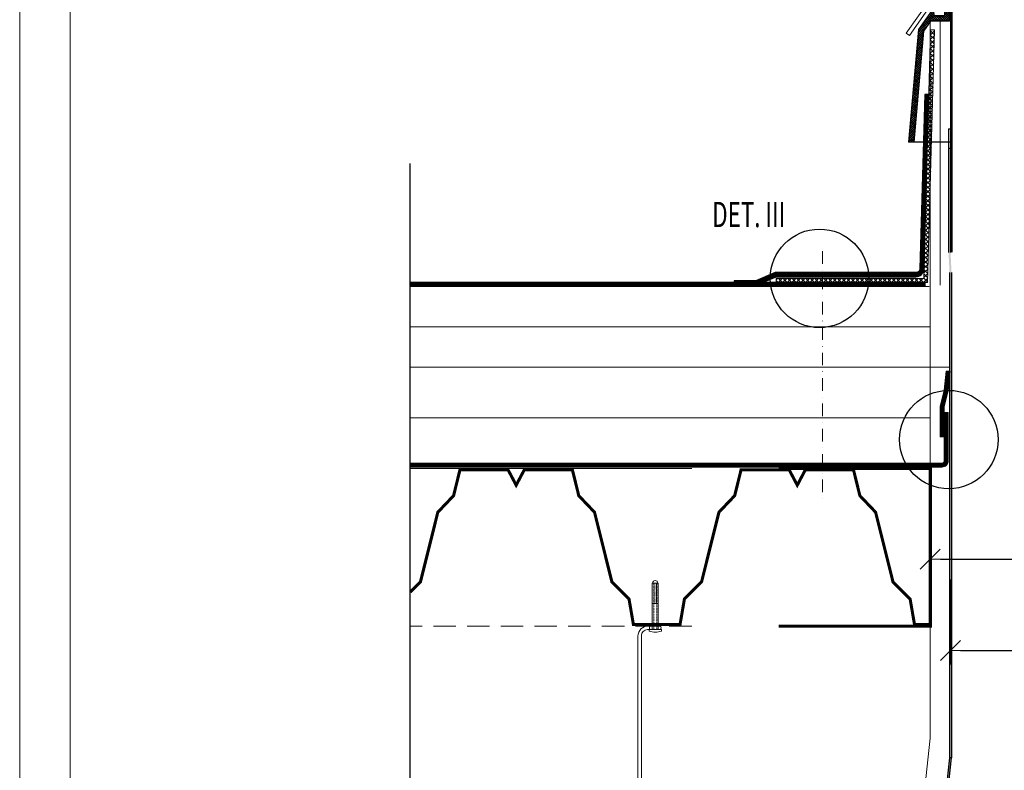
# Model space of a CAD drawing. Units: millimetres. Extents: x 1072 to 5272, y 548 to 3518.
# Drawn here: x 1072 to 2046, y 1785 to 2528 of the extents above; entities that cross this region are included whole.
import ezdxf
from ezdxf.lldxf.tags import DXFTag

# ---------------------------------------------------------------- set-up
doc = ezdxf.new("R2010")
doc.units = ezdxf.units.MM
for name, pattern in [('ACAD_ISO02W100', [15, 12, -3]), ('DASHDOT2', [0.5, 0.25, -0.125, 0, -0.125]), ('DASHED', [0.75, 0.5, -0.25]), ('Hidden2', [4.7625, 3.175, -1.5875])]:
    doc.linetypes.add(name, pattern=pattern)
doc.layers.get('DEFPOINTS').update_dxf_attribs({"lineweight": 18})
for name, color, linetype, lineweight in [('_ND_obrys_10_mm', 1, 'Continuous', 18), ('BETON', 5, 'Continuous', 18), ('center1', 1, 'DASHDOT2', 18), ('Hatch', 9, 'Continuous', 18), ('KOVOVY_PROFIL', 7, 'Continuous', 18), ('SADROKARTON', 9, 'Continuous', 18), ('slim', 4, 'Continuous', 18), ('SRAFY_TEPELNA_IZOLACE', 1, 'Continuous', 18), ('SROUBY_VRUTY', 2, 'Continuous', 18), ('Text', 2, 'Continuous', 18)]:
    doc.layers.add(name, color=color, linetype=linetype, lineweight=lineweight)
doc.styles.add('KOTY', font='SIMPLEX.shx', dxfattribs={"width": 0.65})
tags = doc.linetypes.add('ACAD_ISO03W100', pattern=[30, 12, -18]).pattern_tags.tags
tags[6:7] = [DXFTag(74, 4), DXFTag(75, 0), DXFTag(340, '0'), DXFTag(46, 1.0), DXFTag(50, 0.0), DXFTag(44, 0.0), DXFTag(45, 0.0)]
tags[4:5] = [DXFTag(74, 4), DXFTag(75, 0), DXFTag(340, '0'), DXFTag(46, 1.0), DXFTag(50, 0.0), DXFTag(44, 0.0), DXFTag(45, 0.0)]
doc.linetypes.add('Izolace', pattern='A,0.00254,-2.54,[134,ltypeshp.shx,S=2.54,R=0,X=-2.54,Y=0],-5.08,[134,ltypeshp.shx,S=2.54,R=180,X=2.54,Y=0],-2.54', length=10.16254)
doc.linetypes.add('Preruseni', pattern='A,60,[100,cadkon.shx,S=2.5,R=0,X=0,Y=0],-10', length=70)
doc.dimstyles.new('_ND_obrys_10_mm', dxfattribs={"dimscale": 10, "dimtxt": 2, "dimasz": 1, "dimexe": 1.4, "dimexo": 5, "dimgap": 0.75, "dimtad": 1, "dimdec": 0, "dimzin": 0, "dimdsep": 46, "dimtxsty": 'KOTY', "dimblk1": 'ND_BLK1', "dimblk2": 'ND_BLK2', "dimsah": 1, "dimcen": 2, "dimdle": 1.4, "dimse1": 1, "dimse2": 1, "dimaunit": 1, "dimadec": 3, "dimazin": 0, "dimtfac": 1, "dimtdec": 0, "dimtix": 1, "dimtmove": 2, "dimatfit": 3, "dimldrblk": 'NONE', "dimfxl": 1, "dimtolj": 1, "dimtzin": 0, "dimarcsym": 0})

# ---------------------------------------------------------------- blocks, each defined once
blk = doc.blocks.new('fdfsdgdxfg')
at = {"layer": 'Hatch', "lineweight": 5}
h = blk.add_hatch(dxfattribs=at)
h.set_pattern_fill('ANSI37', color=256, style=0)
h.set_pattern_definition([(45, (-100, 0), (-2.245064, 2.245064), []), (135, (-100, 0), (-2.245064, -2.245064), [])])
h.paths.add_polyline_path([(6.86, 250), (2.86, 250.11), (-3.89, 4), (-150, 4), (-150, 0), (0, 0)])
at = {"layer": 'BETON'}
blk.add_lwpolyline([(2.86, 250.11), (-3.89, 4), (-150, 4), (-150, 0), (0, 0), (6.86, 250), (2.86, 250.11)], dxfattribs=at)
blk = doc.blocks.new('ND_BLK1')
for p, q in [((-0.99, -0.99), (0.99, 0.99)), ((0, 1.4), (0, -7)), ((0, 0), (-1, 0))]:
    blk.add_line(p, q)
blk = doc.blocks.new('ND_BLK2')
for p, q in [((0, -1.4), (0, 7)), ((0.99, 0.99), (-0.99, -0.99)), ((0, 0), (-1, 0))]:
    blk.add_line(p, q)
blk = doc.blocks.new('*D322')
at = {"layer": '_ND_obrys_10_mm', "color": 0, "lineweight": -2, "transparency": 16777216}
blk.add_line((2002.36, 1903.45), (2239.35, 1903.45), dxfattribs=at)
at = {"layer": 'DEFPOINTS', "color": 0, "transparency": 16777216}
for p in [(2249.35, 1903.45), (1992.36, 1797.2), (2249.35, 1797.2)]:
    blk.add_point(p, dxfattribs=at)
at = {"layer": '_ND_obrys_10_mm', "color": 0, "lineweight": -2, "transparency": 16777216, "xscale": 10, "yscale": 10, "zscale": 10, "rotation": 180}
blk.add_blockref('ND_BLK1', (1992.36, 1903.45), dxfattribs=at)
at = {"layer": '_ND_obrys_10_mm', "color": 0, "lineweight": -2, "transparency": 16777216, "xscale": 10, "yscale": 10, "zscale": 10}
blk.add_blockref('ND_BLK2', (2249.35, 1903.45), dxfattribs=at)
at = {"layer": '_ND_obrys_10_mm', "color": 0, "transparency": 16777216, "insert": (2120.86, 1920.95), "char_height": 20, "attachment_point": 5, "style": 'KOTY'}
blk.add_mtext('\\A1;d = 260 MM', dxfattribs=at)
blk = doc.blocks.new('_None')
blk = doc.blocks.new('*D324')
at = {"layer": '_ND_obrys_10_mm', "color": 0, "lineweight": -2, "transparency": 16777216}
blk.add_line((1982.35, 1993.72), (2260.36, 1993.72), dxfattribs=at)
at = {"layer": 'DEFPOINTS', "color": 0, "transparency": 16777216}
for p in [(2270.36, 1993.72), (2270.36, 1940.43), (1972.35, 1933.19)]:
    blk.add_point(p, dxfattribs=at)
at = {"layer": '_ND_obrys_10_mm', "color": 0, "lineweight": -2, "transparency": 16777216, "xscale": 10, "yscale": 10, "zscale": 10, "rotation": 180}
blk.add_blockref('ND_BLK1', (1972.35, 1993.72), dxfattribs=at)
at = {"layer": '_ND_obrys_10_mm', "color": 0, "lineweight": -2, "transparency": 16777216, "xscale": 10, "yscale": 10, "zscale": 10}
blk.add_blockref('ND_BLK2', (2270.36, 1993.72), dxfattribs=at)
at = {"layer": '_ND_obrys_10_mm', "color": 0, "transparency": 16777216, "insert": (2121.36, 2013.12), "char_height": 20, "attachment_point": 5, "style": 'KOTY'}
blk.add_mtext('\\A1;STAVEBNÝ OTVOR', dxfattribs=at)

msp = doc.modelspace()

# ---------------------------------------------------------------- hatches: boundary and pattern name
h = msp.add_hatch(color=256)
h.paths.add_polyline_path([(1993.35, 2277.2), (1992.35, 2297.2), (1992.35, 2310.32), (1990.35, 2310.32), (1990.35, 2297.2), (1991.35, 2277.2), (1991.35, 1968.2), (1993.35, 1968.2)])
h.paths.add_polyline_path([(1992.36, 2358.97), (1990.36, 2358.97), (1990.35, 2310.32), (1992.35, 2310.32)])
h.paths.add_polyline_path([(1992.36, 2400.28), (1990.36, 2400.28), (1990.36, 2358.97), (1992.36, 2358.97)])
h.paths.add_polyline_path([(1993.36, 1797.2), (1991.35, 1797.2), (1991.35, 1968.2), (1993.35, 1968.2)])
msp.add_hatch(color=256).paths.add_polyline_path([(1991.36, 1797.2), (1993.36, 1797.2), (1973.36, 1613.14), (1973.37, 1547.2), (1971.36, 1547.2), (1971.36, 1613.14)])
at = {"layer": 'Hatch', "lineweight": 5}
h = msp.add_hatch(dxfattribs=at)
h.set_pattern_fill('ANSI37', color=256, scale=0.5, style=0)
h.set_pattern_definition([(135, (3923.8328, 2915.858), (1.122532, 1.122532), []), (45, (3923.8328, 2915.858), (1.122532, -1.122532), [])])
h.paths.add_polyline_path([(1986.36, 2546.2), (1991.36, 2546.2), (1991.36, 2531.06), (1986.36, 2531.2)])
h.paths.add_polyline_path([(1975.02, 2538.27), (1976.36, 2531.2), (1986.36, 2531.2), (1991.36, 2531.06), (1991.36, 2526.2), (1972.67, 2526.2), (1965.55, 2516.03), (1955.94, 2406.22), (1950.92, 2406.22), (1960.68, 2517.8)])

# ---------------------------------------------------------------- linework, layer by layer
for p, q in [((1990.36, 2419.52), (1990.35, 2297.2)), ((1990.36, 2419.52), (1992.36, 2419.52)), ((1992.36, 2419.52), (1992.35, 2297.2)), ((1992.93, 2406.22), (1950.92, 2406.22)), ((1991.36, 2277.2), (1991.36, 1797.2)), ((1993.36, 2277.2), (1993.36, 1797.2))]:
    msp.add_line(p, q)
at = {"linetype": 'ACAD_ISO02W100', "ltscale": 3}
msp.add_line((1990.36, 2400.28), (1993.35, 2400.28), dxfattribs=at)
at = {"linetype": 'Preruseni'}
msp.add_line((1457.83, 1445.51), (1457.83, 2385.22), dxfattribs=at)
msp.add_line((1457.83, 1445.51), (1457.83, 2385.22), dxfattribs=at)
at = {"color": 250}
for p, q in [((1968.22, 2267.52), (1457.83, 2267.52)), ((1967.57, 2263.52), (1457.83, 2263.52))]:
    msp.add_line(p, q, dxfattribs=at)
for points in [[(1991.36, 2546.2), (1986.36, 2546.2), (1986.36, 2531.2), (1976.36, 2531.2), (1975.02, 2538.27), (1960.68, 2517.8), (1950.92, 2406.22)], [(1991.36, 2546.2), (1991.36, 2526.2), (1972.67, 2526.2), (1965.55, 2516.03), (1955.94, 2406.22)], [(2250.35, 2297.2), (2250.36, 2546.22), (1992.36, 2546.22), (1992.35, 2297.2)], [(1968.22, 2267.52), (1670.25, 2267.52)]]:
    msp.add_lwpolyline(points)
at = {"const_width": 2}
msp.add_lwpolyline([(1993.36, 2297.2), (1993.36, 2546.22)], dxfattribs=at)
at = {"linetype": 'ACAD_ISO03W100', "ltscale": 0.5, "const_width": 4}
msp.add_lwpolyline([(1778.47, 2267.21), (1800.2, 2267.21), (1819.31, 2275.21), (1958.04, 2275.21, 0.406199), (1964.04, 2281.05), (1968.77, 2453.54)], format="xyb", dxfattribs=at)
msp.add_lwpolyline([(1966.77, 2453.6), (1962.04, 2281.1, -0.406199), (1958.04, 2277.21), (1818.91, 2277.21), (1799.8, 2269.21), (1778.47, 2269.21), (1778.47, 2265.21), (1800.61, 2265.21), (1819.72, 2273.21), (1958.04, 2273.21, 0.406199), (1966.04, 2280.99), (1970.77, 2453.49), (1966.77, 2453.6)], format="xyb", close=True)
at = {"color": 250, "linetype": 'ACAD_ISO03W100', "const_width": 4}
msp.add_lwpolyline([(1967.9, 2265.52), (1457.83, 2265.52)], dxfattribs=at)
at = {"linetype": 'ACAD_ISO03W100', "ltscale": 0.2, "const_width": 4}
msp.add_lwpolyline([(1984.04, 2114.82), (1984.04, 2144.69), (1988.04, 2160.58), (1990.07, 2179.58)], dxfattribs=at)
at = {"color": 250, "linetype": 'ACAD_ISO03W100', "ltscale": 0.75, "const_width": 4}
msp.add_lwpolyline([(1988.04, 2138.82), (1988.04, 2090.82, -0.414214), (1984.04, 2086.82), (1457.83, 2086.82)], format="xyb", dxfattribs=at)
at = {"color": 250, "const_width": 3}
for points in [[(1822.35, 2083.52), (1972.35, 2083.52), (1972.35, 1927.52), (1822.35, 1927.52)], [(1457.83, 1961.03), (1467.98, 1971.17), (1485.18, 2040.14), (1500.76, 2056.51), (1507.04, 2082.02), (1554.7, 2082.02), (1562.67, 2066.89), (1570.65, 2082.02), (1618.31, 2082.02), (1624.59, 2056.51), (1640.17, 2040.14), (1657.37, 1971.17), (1674.31, 1954.24), (1678.64, 1929.02), (1694.29, 1929.02)], [(1543.83, 2082.02), (1554.7, 2082.02), (1562.67, 2066.89), (1570.65, 2082.02), (1618.31, 2082.02), (1624.59, 2056.51), (1640.17, 2040.14), (1657.37, 1971.17), (1674.31, 1954.24), (1678.64, 1929.02), (1724.78, 1929.02), (1729.1, 1954.24), (1746.05, 1971.17), (1763.25, 2040.14), (1778.83, 2056.51), (1785.11, 2082.02), (1832.77, 2082.02), (1840.74, 2066.89), (1848.71, 2082.02), (1896.38, 2082.02), (1902.65, 2056.51), (1918.23, 2040.14), (1935.43, 1971.17), (1952.38, 1954.24), (1956.7, 1929.02), (1972.35, 1929.02)]]:
    msp.add_lwpolyline(points, dxfattribs=at)
msp.add_lwpolyline([(1993.36, 1797.2), (1991.36, 1797.2), (1971.36, 1613.14), (1971.34, 1593.2), (1971.34, 1547.2), (1973.37, 1547.2), (1973.37, 1593.2), (1973.36, 1613.14)], close=True)
for centre in [(1862.78, 2271.56), (1990.6, 2112)]:
    msp.add_circle(centre, 48.74)
at = {"layer": 'BETON', "color": 250, "linetype": 'Hidden2', "ltscale": 7}
msp.add_line((1736.36, 1927.52), (1457.83, 1927.52), dxfattribs=at)
at = {"layer": 'BETON'}
msp.add_lwpolyline([(1966.37, 1528.2), (1950.36, 1528.2), (1950.36, 1613.72), (1972.35, 1816.68), (1972.35, 2524.32)], dxfattribs=at)
at = {"layer": 'center1', "ltscale": 50}
msp.add_line((1865.73, 2298.4), (1865.73, 2048.73), dxfattribs=at)
at = {"layer": 'KOVOVY_PROFIL', "color": 250}
for p, q in [((1697.29, 1924.02), (1697.29, 1970.05)), ((1697.29, 1970.05), (1703.29, 1970.05)), ((1703.29, 1924.02), (1703.29, 1970.05)), ((1697.29, 1949.8), (1703.29, 1949.8)), ((1692.66, 1924.02), (1704.14, 1924.02)), ((1704.14, 1927.52), (1693.16, 1927.52)), ((1697.29, 1924.02), (1703.29, 1924.02)), ((1703.29, 1924.02), (1697.29, 1924.02))]:
    msp.add_line(p, q, dxfattribs=at)
at = {"layer": 'KOVOVY_PROFIL', "color": 250, "linetype": 'DASHED', "ltscale": 0.2}
for p, q in [((1699.29, 1949.8), (1699.29, 1970.05)), ((1701.29, 1949.8), (1701.29, 1970.05))]:
    msp.add_line(p, q, dxfattribs=at)
at = {"layer": 'KOVOVY_PROFIL'}
for points in [[(1071.55, 548.28), (5271.55, 548.28), (5271.55, 3518.28), (1071.55, 3518.28)], [(1071.55, 548.28), (5271.55, 548.28), (5271.55, 3518.28), (1071.55, 3518.28)], [(1121.55, 598.28), (5221.55, 598.28), (5221.55, 3468.28), (1121.55, 3468.28)], [(1121.55, 598.28), (5221.55, 598.28), (5221.55, 3468.28), (1121.55, 3468.28)]]:
    msp.add_lwpolyline(points, close=True, dxfattribs=at)
at = {"layer": 'KOVOVY_PROFIL', "color": 250}
for points in [[(1686.66, 1925.12), (1686.66, 1925.12)], [(1686.66, 1918.02), (1686.66, 1654.4), (1683.16, 1654.4), (1683.16, 1917.52)]]:
    msp.add_lwpolyline(points, dxfattribs=at)
for centre, radius, start, end in [((1700.29, 1970.05), 2.47, 0, 180), ((1693.16, 1917.52), 10, 89.99736, 180.00264), ((1692.66, 1918.02), 6, 90, 180), ((1696.19, 1925.77), 1.77, 81.8699, 278.1301), ((1704.39, 1925.77), 1.77, 261.8699, 98.1301)]:
    msp.add_arc(centre, radius, start, end, dxfattribs=at)
at = {"layer": 'SADROKARTON'}
msp.add_lwpolyline([(1986.04, 2114.82), (1982.04, 2114.82), (1982.04, 2144.94), (1986.04, 2160.83), (1988.07, 2179.58), (1992.07, 2179.58), (1990.04, 2160.33), (1986.04, 2144.44), (1986.04, 2114.82)], dxfattribs=at)
at = {"layer": 'SADROKARTON', "color": 250}
msp.add_lwpolyline([(1457.83, 2088.82), (1984.04, 2088.82, 0.414214), (1986.04, 2090.82), (1986.04, 2138.82), (1990.04, 2138.82), (1990.04, 2090.82, -0.414214), (1984.04, 2084.82), (1457.83, 2084.82)], format="xyb", dxfattribs=at)
at = {"layer": 'slim'}
msp.add_lwpolyline([(1951.67, 2511.9), (1948.39, 2514.19), (1972.69, 2548.89, -0.999814), (2270.02, 2548.89), (2294.32, 2514.19), (2291.04, 2511.9), (2266.09, 2547.53, 1.008729), (1976.62, 2547.53), (1951.67, 2511.9)], format="xyb", dxfattribs=at)
at = {"layer": 'SRAFY_TEPELNA_IZOLACE', "linetype": 'Izolace', "ltscale": 0.45}
msp.add_line((1982.11, 2526.74), (1982.11, 2264.87), dxfattribs=at)
at = {"layer": 'SRAFY_TEPELNA_IZOLACE', "color": 250}
for p, q in [((1971.35, 2263.52), (1457.83, 2263.52)), ((1991.37, 2183.52), (1457.83, 2183.52)), ((1736.36, 2083.52), (1457.83, 2083.52))]:
    msp.add_line(p, q, dxfattribs=at)
at = {"layer": 'SRAFY_TEPELNA_IZOLACE', "color": 250, "linetype": 'Izolace', "ltscale": 4}
for p, q in [((1972.35, 2223.52), (1457.83, 2223.52)), ((1972.35, 2133.52), (1457.83, 2133.52))]:
    msp.add_line(p, q, dxfattribs=at)
at = {"layer": 'SROUBY_VRUTY', "color": 250, "linetype": 'DASHED', "ltscale": 0.5}
for p, q in [((1698.79, 1924.02), (1698.79, 1970.05)), ((1701.79, 1924.02), (1701.79, 1970.05))]:
    msp.add_line(p, q, dxfattribs=at)
at = {"layer": 'SROUBY_VRUTY', "color": 250}
for p, q in [((1694.29, 1924.02), (1694.29, 1922.52)), ((1706.29, 1924.02), (1694.29, 1924.02)), ((1706.29, 1922.52), (1706.29, 1924.02))]:
    msp.add_line(p, q, dxfattribs=at)
msp.add_arc((1700.29, 1940.02), 18.5, 251.07536, 288.92464, dxfattribs=at)

# ---------------------------------------------------------------- block references
msp.add_blockref('fdfsdgdxfg', (1969.72, 2267.52))

# ---------------------------------------------------------------- texts
at = {"layer": 'Text', "lineweight": 35, "style": 'KOTY', "width": 0.65}
msp.add_text('DET. III', height=25, dxfattribs=at).set_placement((1756.59, 2322.23))

# ---------------------------------------------------------------- dimensions: what is measured, and where the dimension line sits
at = {"layer": '_ND_obrys_10_mm'}
for base, p1, p2, text, picture, middle in [((2270.36, 1993.72), (1972.35, 1933.19), (2270.36, 1940.43), 'STAVEBNÝ OTVOR', '*D324', (2121.36, 2013.12)), ((2249.35, 1903.45), (1992.36, 1797.2), (2249.35, 1797.2), 'd = 260 MM', '*D322', (2120.86, 1920.95))]:
    dim = msp.add_linear_dim(base=base, p1=p1, p2=p2, text=text, dimstyle='_ND_obrys_10_mm', dxfattribs=at)
    dim.commit()
    dim.dimension.update_dxf_attribs({"geometry": picture, "text_midpoint": middle})

doc.saveas('drawing.dxf')
